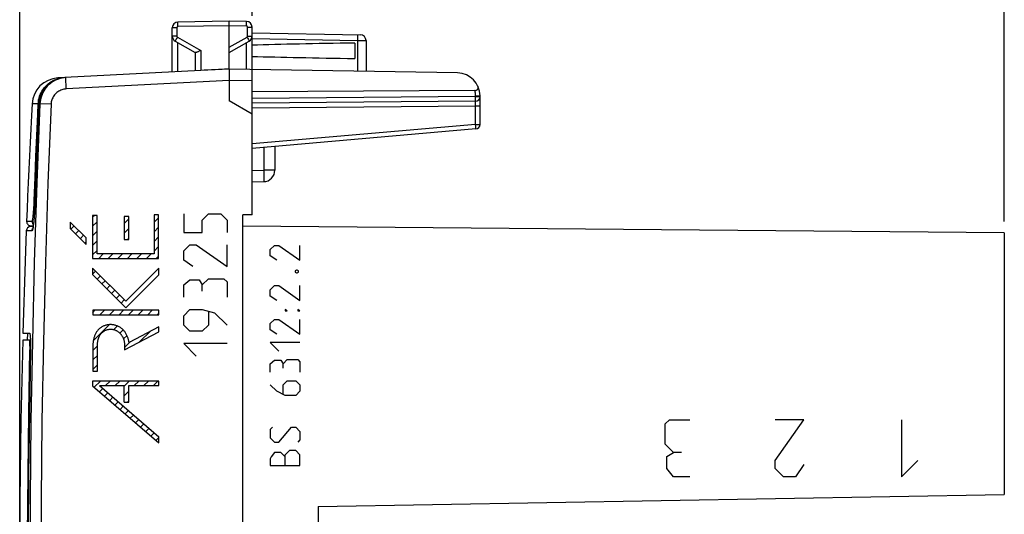
# Model space of a CAD drawing. Units: millimetres. Extents: x -66.5 to 25.6, y -24.5 to 49.2.
# Drawn here: x -66.5 to -23.3, y 2.9 to 24.6 of the extents above; entities that cross this region are included whole.
import ezdxf

# ---------------------------------------------------------------- set-up
doc = ezdxf.new("R2010")
doc.units = ezdxf.units.MM
doc.header["$LTSCALE"] = 16.335
doc.layers.get('0').update_dxf_attribs({"linetype": 'CONTINUOUS'})
for name, color, linetype in [('ASSI', 7, 'CONTINUOUS'), ('CURVE', 7, 'CONTINUOUS'), ('DRAFT', 7, 'CONTINUOUS'), ('RACCORDO', 7, 'CONTINUOUS'), ('SCRITTE', 7, 'CONTINUOUS'), ('SUPERFICI', 7, 'CONTINUOUS')]:
    doc.layers.add(name, color=color, linetype=linetype)
doc.styles.get("Standard").update_dxf_attribs({"font": 'txt', "width": 0.8})
doc.dimstyles.new('DIMSTYLE_1', dxfattribs={"dimtxt": 3, "dimasz": 3, "dimexe": 1.5, "dimexo": 0.5, "dimgap": 0.75, "dimtad": 1, "dimtxsty": 'STANDARD', "dimblk": '_FILLED', "dimblk1": '_FILLED', "dimblk2": '_FILLED', "dimcen": 0.09, "dimadec": 0, "dimazin": 0, "dimtfac": 1, "dimtofl": 0, "dimtmove": 0, "dimatfit": 3, "dimldrblk": '_FILLED', "dimfxl": 1, "dimtolj": 1, "dimarcsym": 0})

# ---------------------------------------------------------------- blocks, each defined once
blk = doc.blocks.new('_FILLED')
at = {"color": 0, "linetype": 'BYBLOCK'}
blk.add_solid([(0, 0), (-1, 0.317), (-1, -0.317)], dxfattribs=at)
blk = doc.blocks.new('*D2')
at = {"color": 7, "linetype": 'CONTINUOUS'}
for p, q in [((-66.532, 2.271), (-66.532, 46.893)), ((-23.338, 15.709), (-23.338, 46.893)), ((-66.532, 45.393), (-44.935, 45.393)), ((-23.338, 45.393), (-44.935, 45.393))]:
    blk.add_line(p, q, dxfattribs=at)
at = {"color": 7, "linetype": 'CONTINUOUS', "xscale": 3, "yscale": 3, "zscale": 3, "rotation": 180}
blk.add_blockref('_FILLED', (-66.532, 45.393), dxfattribs=at)
at = {"color": 7, "linetype": 'CONTINUOUS', "xscale": 3, "yscale": 3, "zscale": 3}
blk.add_blockref('_FILLED', (-23.338, 45.393), dxfattribs=at)
at = {"color": 7, "linetype": 'CONTINUOUS', "insert": (-44.935, 49.143), "char_height": 3, "width": 15.42857, "attachment_point": 2, "line_spacing_factor": 0.9}
blk.add_mtext('43,19', dxfattribs=at)
blk = doc.blocks.new('*D3')
at = {"color": 7, "linetype": 'CONTINUOUS'}
for p, q in [((-56.338, 24.737), (-56.338, 36.893)), ((-23.338, 15.709), (-23.338, 36.893)), ((-56.338, 35.393), (-39.838, 35.393)), ((-23.338, 35.393), (-39.838, 35.393))]:
    blk.add_line(p, q, dxfattribs=at)
at = {"color": 7, "linetype": 'CONTINUOUS', "xscale": 3, "yscale": 3, "zscale": 3, "rotation": 180}
blk.add_blockref('_FILLED', (-56.338, 35.393), dxfattribs=at)
at = {"color": 7, "linetype": 'CONTINUOUS', "xscale": 3, "yscale": 3, "zscale": 3}
blk.add_blockref('_FILLED', (-23.338, 35.393), dxfattribs=at)
at = {"color": 7, "linetype": 'CONTINUOUS', "insert": (-39.838, 39.143), "char_height": 3, "width": 6.42857, "attachment_point": 2, "line_spacing_factor": 0.9}
blk.add_mtext('33', dxfattribs=at)

msp = doc.modelspace()

# ---------------------------------------------------------------- linework, layer by layer
at = {"color": 7, "linetype": 'CONTINUOUS'}
for p, q in [((-56.338, 16), (-56.338, 20.423)), ((-56.738, -19.5), (-56.738, 16)), ((-56.338, 16), (-56.738, 16))]:
    msp.add_line(p, q, dxfattribs=at)
msp.add_lwpolyline([(-65.993, 20.87), (-66.019, 20.359), (-66.049, 19.769), (-66.078, 19.178), (-66.106, 18.588), (-66.133, 17.997), (-66.159, 17.406), (-66.184, 16.815), (-66.209, 16.225), (-66.229, 15.717)], dxfattribs=at)
at = {"layer": 'ASSI', "color": 7, "linetype": 'CONTINUOUS'}
for p, q in [((-59.838, 22.269), (-59.838, 24.211)), ((-57.338, 24.5), (-59.592, 24.461)), ((-57.338, 22.4), (-57.338, 24.5)), ((-56.583, 24.487), (-57.338, 24.5)), ((-56.338, 16), (-56.338, 24.237)), ((-56.338, 23.983), (-51.583, 23.9)), ((-59.713, 23.628), (-58.833, 23.12)), ((-57.338, 23.123), (-56.463, 23.628)), ((-51.838, 23.539), (-51.838, 22.861)), ((-51.338, 23.65), (-51.338, 22.295)), ((-58.838, 23.123), (-58.838, 22.321)), ((-58.592, 22.334), (-64.552, 22.022)), ((-57.338, 22.4), (-57.547, 22.389)), ((-57.339, 22.304), (-57.338, 22.003)), ((-47.32, 22.225), (-57.338, 22.4)), ((-64.505, 22.024), (-64.589, 22.017)), ((-57.338, 22.003), (-57.338, 21)), ((-46.568, 21.455), (-56.338, 21.405)), ((-46.338, 19.971), (-46.338, 21.225)), ((-65.682, 20.96), (-65.689, 20.876)), ((-65.688, 20.89), (-65.689, 20.876)), ((-65.68, 20.982), (-65.688, 20.89)), ((-56.338, 20.423), (-57.338, 21)), ((-46.536, 20.986), (-56.338, 20.9)), ((-65.747, 19.513), (-65.786, 18.551)), ((-46.52, 19.771), (-56.338, 18.912)), ((-55.338, 19), (-55.338, 17.955)), ((-65.786, 18.551), (-65.823, 17.588)), ((-65.823, 17.588), (-65.859, 16.608)), ((-56.338, 17.447), (-55.829, 17.456)), ((-65.864, 16.477), (-65.87, 16.351)), ((-65.859, 16.608), (-65.864, 16.477)), ((-65.889, 16.044), (-65.894, 15.975)), ((-65.884, 16.116), (-65.889, 16.044)), ((-65.879, 16.192), (-65.884, 16.116)), ((-65.875, 16.27), (-65.879, 16.192)), ((-65.87, 16.351), (-65.875, 16.27)), ((-56.738, -19.5), (-56.738, 16)), ((-56.338, 16), (-56.738, 16)), ((-65.92, 15.683), (-65.926, 15.636)), ((-65.915, 15.734), (-65.92, 15.683)), ((-65.91, 15.789), (-65.915, 15.734)), ((-65.905, 15.848), (-65.91, 15.789)), ((-65.899, 15.91), (-65.905, 15.848)), ((-65.894, 15.975), (-65.899, 15.91)), ((-65.945, 15.489), (-66.047, 15.489)), ((-23.338, 15.209), (-56.738, 15.5)), ((-23.338, 15.209), (-23.338, 3.725)), ((-66.392, 10.802), (-66.099, 10.801)), ((-66.192, 10.8), (-66.2, 10.5)), ((-66.106, 10.498), (-66.4, 10.498)), ((-66.063, 10.5), (-66.109, 10.5)), ((-66.061, 10.459), (-66.06, 10.4)), ((-53.438, 3.2), (-23.338, 3.725)), ((-53.438, 3.2), (-53.438, -4.2))]:
    msp.add_line(p, q, dxfattribs=at)
at = {"layer": 'ASSI', "color": 253, "linetype": 'CONTINUOUS'}
for p, q in [((-59.641, 24.211), (-59.838, 24.211)), ((-59.641, 24.211), (-59.641, 23.844)), ((-59.593, 24.312), (-59.593, 24.361)), ((-59.592, 24.261), (-59.593, 24.312)), ((-57.338, 24.3), (-59.592, 24.261)), ((-56.583, 24.287), (-57.338, 24.3)), ((-56.583, 24.339), (-56.582, 24.387)), ((-56.583, 24.287), (-56.583, 24.339)), ((-56.582, 24.387), (-56.582, 24.428)), ((-56.534, 23.844), (-56.534, 24.237)), ((-56.534, 24.237), (-56.338, 24.237)), ((-59.641, 23.844), (-59.838, 23.844)), ((-59.616, 23.801), (-59.654, 23.735)), ((-59.616, 23.801), (-58.592, 23.21)), ((-57.338, 23.352), (-56.559, 23.801)), ((-56.559, 23.801), (-56.546, 23.779)), ((-56.546, 23.779), (-56.521, 23.735)), ((-56.534, 23.844), (-56.338, 23.844)), ((-51.715, 23.777), (-51.716, 23.717)), ((-51.715, 23.829), (-51.715, 23.777)), ((-59.676, 23.696), (-59.694, 23.664)), ((-59.654, 23.735), (-59.676, 23.696)), ((-59.592, 22.282), (-59.592, 23.558)), ((-56.583, 22.387), (-56.583, 23.558)), ((-56.521, 23.735), (-56.499, 23.696)), ((-56.338, 23.733), (-51.717, 23.652)), ((-51.716, 23.717), (-51.717, 23.652)), ((-51.717, 23.652), (-51.717, 22.302)), ((-51.717, 23.652), (-51.338, 23.65)), ((-58.592, 23.21), (-58.592, 22.334)), ((-64.506, 22.022), (-64.505, 22.024)), ((-64.497, 21.629), (-64.501, 21.728)), ((-64.492, 21.525), (-64.497, 21.629)), ((-57.338, 21.9), (-64.492, 21.525)), ((-56.338, 21.883), (-57.338, 21.9)), ((-46.534, 21.186), (-56.338, 21.1)), ((-46.534, 21.186), (-46.534, 21.225)), ((-46.534, 21.225), (-46.338, 21.225)), ((-46.534, 21.134), (-46.534, 21.186)), ((-46.534, 21.186), (-46.338, 21.186)), ((-65.643, 20.877), (-65.689, 20.876)), ((-65.689, 20.876), (-65.689, 20.876)), ((-56.338, 20.7), (-46.536, 20.786)), ((-46.536, 20.837), (-46.535, 20.914)), ((-46.536, 20.786), (-46.536, 20.837)), ((-46.536, 19.971), (-46.536, 20.786)), ((-46.536, 20.786), (-46.338, 20.786)), ((-46.535, 20.949), (-46.535, 20.967)), ((-46.535, 20.914), (-46.535, 20.949)), ((-46.534, 21.086), (-46.534, 21.134)), ((-65.707, 20.476), (-65.709, 20.412)), ((-46.536, 19.971), (-56.338, 19.113)), ((-46.528, 19.871), (-46.536, 19.971)), ((-46.536, 19.971), (-46.338, 19.971)), ((-65.747, 19.513), (-65.748, 19.484)), ((-55.829, 18.957), (-55.829, 17.955)), ((-56.338, 17.947), (-55.829, 17.955)), ((-55.829, 17.955), (-55.827, 17.826)), ((-55.338, 17.955), (-55.829, 17.955)), ((-55.827, 17.826), (-55.826, 17.706)), ((-55.826, 17.706), (-55.825, 17.634)), ((-65.866, 16.434), (-65.866, 16.426)), ((-65.862, 16.516), (-65.864, 16.477)), ((-65.855, 16.699), (-65.855, 16.699)), ((-65.892, 15.999), (-65.894, 15.975)), ((-65.994, 15.298), (-66.245, 15.296)), ((-66.061, 10), (-66.083, 10))]:
    msp.add_line(p, q, dxfattribs=at)
for points in [[(-59.592, 24.261), (-59.595, 24.261), (-59.597, 24.26), (-59.6, 24.26), (-59.602, 24.259), (-59.605, 24.259), (-59.608, 24.258), (-59.61, 24.257), (-59.613, 24.256), (-59.616, 24.254), (-59.618, 24.253), (-59.62, 24.251), (-59.623, 24.249), (-59.625, 24.248), (-59.627, 24.245), (-59.629, 24.243), (-59.631, 24.241), (-59.633, 24.239), (-59.634, 24.236), (-59.636, 24.234), (-59.637, 24.231), (-59.638, 24.228), (-59.639, 24.225), (-59.64, 24.222), (-59.64, 24.22), (-59.641, 24.217), (-59.641, 24.214), (-59.641, 24.211)], [(-59.593, 24.361), (-59.594, 24.402), (-59.593, 24.419), (-59.593, 24.434), (-59.593, 24.445), (-59.593, 24.454), (-59.593, 24.459), (-59.592, 24.461)], [(-56.582, 24.428), (-56.582, 24.445), (-56.582, 24.46), (-56.582, 24.472), (-56.583, 24.48), (-56.583, 24.485), (-56.583, 24.487)], [(-56.534, 24.237), (-56.534, 24.239), (-56.534, 24.242), (-56.535, 24.245), (-56.535, 24.247), (-56.536, 24.25), (-56.537, 24.253), (-56.538, 24.255), (-56.539, 24.258), (-56.54, 24.26), (-56.542, 24.263), (-56.543, 24.265), (-56.545, 24.268), (-56.547, 24.27), (-56.549, 24.272), (-56.551, 24.274), (-56.553, 24.276), (-56.556, 24.278), (-56.558, 24.279), (-56.561, 24.281), (-56.563, 24.282), (-56.566, 24.283), (-56.569, 24.284), (-56.572, 24.285), (-56.575, 24.286), (-56.577, 24.286), (-56.58, 24.287), (-56.583, 24.287)], [(-59.641, 23.844), (-59.641, 23.838), (-59.64, 23.833), (-59.638, 23.827), (-59.636, 23.822), (-59.633, 23.817), (-59.63, 23.812), (-59.626, 23.808), (-59.621, 23.804), (-59.616, 23.801)], [(-56.559, 23.801), (-56.554, 23.804), (-56.55, 23.808), (-56.546, 23.812), (-56.542, 23.817), (-56.54, 23.822), (-56.537, 23.827), (-56.536, 23.833), (-56.535, 23.838), (-56.534, 23.844)], [(-51.717, 23.902), (-51.716, 23.9), (-51.716, 23.893), (-51.715, 23.883), (-51.715, 23.868), (-51.715, 23.85), (-51.715, 23.829)], [(-59.694, 23.664), (-59.701, 23.652), (-59.706, 23.641), (-59.71, 23.634), (-59.712, 23.629), (-59.713, 23.628)], [(-56.499, 23.696), (-56.482, 23.664), (-56.475, 23.652), (-56.469, 23.641), (-56.465, 23.634), (-56.463, 23.629), (-56.463, 23.628)], [(-64.501, 21.728), (-64.505, 21.818), (-64.506, 21.859), (-64.507, 21.896), (-64.507, 21.929), (-64.508, 21.957), (-64.508, 21.981), (-64.508, 22), (-64.507, 22.013), (-64.506, 22.022)], [(-64.492, 21.525), (-64.541, 21.521), (-64.59, 21.513), (-64.637, 21.502), (-64.685, 21.488), (-64.731, 21.47), (-64.776, 21.449), (-64.819, 21.425), (-64.86, 21.398), (-64.9, 21.368), (-64.937, 21.336), (-64.972, 21.301), (-65.004, 21.263), (-65.033, 21.224), (-65.06, 21.182), (-65.084, 21.139), (-65.104, 21.094), (-65.121, 21.048), (-65.136, 21.001), (-65.146, 20.953), (-65.153, 20.905), (-65.157, 20.856)], [(-46.534, 21.225), (-46.535, 21.265), (-46.538, 21.304), (-46.543, 21.342), (-46.549, 21.38), (-46.558, 21.418), (-46.568, 21.455)], [(-65.643, 20.877), (-65.78, 17.4), (-65.892, 13.922), (-65.979, 10.442), (-66.042, 6.962), (-66.079, 3.481), (-66.092, 0), (-66.079, -3.481), (-66.042, -6.962), (-65.979, -10.442), (-65.892, -13.922), (-65.78, -17.4), (-65.643, -20.877)], [(-65.157, 20.856), (-65.626, 20.876), (-65.637, 20.877), (-65.643, 20.877)], [(-65.157, 20.856), (-65.294, 17.382), (-65.407, 13.907), (-65.494, 10.432), (-65.557, 6.955), (-65.594, 3.477), (-65.607, 0), (-65.594, -3.477), (-65.557, -6.955), (-65.494, -10.432), (-65.407, -13.907), (-65.294, -17.382), (-65.157, -20.856)], [(-46.536, 20.986), (-46.536, 20.987), (-46.535, 20.992), (-46.535, 21.001), (-46.534, 21.012), (-46.534, 21.027), (-46.534, 21.044), (-46.534, 21.086)], [(-46.535, 20.967), (-46.535, 20.973), (-46.536, 20.979), (-46.536, 20.982), (-46.536, 20.985), (-46.536, 20.986)], [(-46.52, 19.771), (-46.52, 19.773), (-46.52, 19.778), (-46.521, 19.787), (-46.522, 19.798), (-46.523, 19.813), (-46.528, 19.871)], [(-55.825, 17.634), (-55.825, 17.573), (-55.826, 17.546), (-55.826, 17.523), (-55.826, 17.502), (-55.827, 17.486), (-55.827, 17.473), (-55.828, 17.463), (-55.828, 17.457), (-55.829, 17.456)], [(-65.902, 15.878), (-65.904, 15.847), (-65.91, 15.776), (-65.917, 15.709), (-65.923, 15.646), (-65.93, 15.588), (-65.937, 15.534), (-65.943, 15.486), (-65.95, 15.443)], [(-65.897, 15.942), (-65.898, 15.921), (-65.899, 15.91)], [(-65.95, 15.443), (-65.957, 15.405), (-65.963, 15.372), (-65.97, 15.346), (-65.976, 15.325), (-65.982, 15.31), (-65.988, 15.301), (-65.994, 15.298)], [(-65.994, 15.298), (-65.991, 15.323), (-65.986, 15.348), (-65.977, 15.372), (-65.965, 15.394), (-65.961, 15.4)]]:
    msp.add_lwpolyline(points, dxfattribs=at)
at = {"layer": 'ASSI', "color": 7, "linetype": 'CONTINUOUS'}
for points in [[(-58.661, 23.178), (-58.683, 23.169), (-58.704, 23.159), (-58.724, 23.151), (-58.743, 23.143), (-58.761, 23.136), (-58.776, 23.13), (-58.79, 23.125), (-58.803, 23.122), (-58.813, 23.119), (-58.822, 23.118), (-58.828, 23.118), (-58.833, 23.12)], [(-58.592, 23.21), (-58.615, 23.199), (-58.661, 23.178)], [(-57.338, 22.4), (-57.338, 22.397), (-57.339, 22.389), (-57.339, 22.376), (-57.339, 22.357), (-57.339, 22.304)], [(-64.752, 21.994), (-64.83, 21.974), (-64.917, 21.945), (-65.002, 21.909), (-65.083, 21.866), (-65.162, 21.818), (-65.236, 21.763), (-65.306, 21.703), (-65.371, 21.638), (-65.431, 21.568), (-65.486, 21.493), (-65.534, 21.415), (-65.576, 21.333), (-65.612, 21.248), (-65.642, 21.161), (-65.664, 21.072), (-65.68, 20.982)], [(-64.589, 22.017), (-64.672, 22.004), (-64.755, 21.985), (-64.836, 21.96), (-64.914, 21.929), (-64.991, 21.894), (-65.064, 21.852), (-65.135, 21.806), (-65.202, 21.755), (-65.266, 21.7), (-65.325, 21.64), (-65.38, 21.576), (-65.431, 21.508), (-65.476, 21.437), (-65.517, 21.363), (-65.552, 21.286), (-65.581, 21.208), (-65.605, 21.127), (-65.624, 21.045), (-65.636, 20.961), (-65.643, 20.877)], [(-64.752, 21.994), (-64.801, 21.982), (-64.882, 21.957), (-64.96, 21.927), (-65.037, 21.891), (-65.11, 21.85), (-65.181, 21.804), (-65.248, 21.753), (-65.312, 21.698)], [(-64.552, 22.022), (-64.636, 22.015), (-64.719, 22.001), (-64.752, 21.994)], [(-46.568, 21.455), (-46.551, 21.456), (-46.535, 21.458), (-46.519, 21.461), (-46.504, 21.466), (-46.489, 21.473), (-46.475, 21.48), (-46.463, 21.489), (-46.451, 21.5), (-46.441, 21.512), (-46.433, 21.524), (-46.426, 21.538), (-46.422, 21.552), (-46.419, 21.567), (-46.417, 21.584), (-46.418, 21.601), (-46.421, 21.618), (-46.426, 21.635), (-46.434, 21.653)], [(-65.426, 21.574), (-65.476, 21.507), (-65.522, 21.436), (-65.562, 21.362), (-65.597, 21.285), (-65.627, 21.206), (-65.651, 21.126), (-65.669, 21.044), (-65.682, 20.96)], [(-65.689, 20.876), (-65.707, 20.476), (-65.747, 19.513)], [(-65.926, 15.636), (-65.931, 15.593), (-65.933, 15.572), (-65.936, 15.553), (-65.938, 15.535), (-65.941, 15.517), (-65.943, 15.501), (-65.945, 15.485), (-65.948, 15.471), (-65.95, 15.457), (-65.952, 15.445), (-65.954, 15.434), (-65.956, 15.423), (-65.958, 15.414), (-65.96, 15.406), (-65.962, 15.399), (-65.963, 15.393), (-65.964, 15.388), (-65.965, 15.385), (-65.966, 15.384)], [(-66.245, 15.296), (-66.294, 13.97), (-66.392, 10.802)], [(-66.099, 10.801), (-66.095, 10.798), (-66.09, 10.789), (-66.086, 10.774), (-66.082, 10.753), (-66.078, 10.726), (-66.074, 10.694), (-66.071, 10.657), (-66.068, 10.614), (-66.065, 10.566), (-66.063, 10.515), (-66.061, 10.459)], [(-66.4, 10.498), (-66.477, 6.984), (-66.523, 3.491), (-66.534, 1.771)], [(-66.082, 10.053), (-66.081, 10.104), (-66.081, 10.154), (-66.081, 10.202), (-66.082, 10.249), (-66.083, 10.292), (-66.085, 10.333), (-66.086, 10.37), (-66.088, 10.403), (-66.091, 10.431), (-66.094, 10.455), (-66.096, 10.474), (-66.1, 10.487), (-66.103, 10.495), (-66.106, 10.498)], [(-66.06, 10.4), (-66.059, 10.338), (-66.058, 10.273), (-66.058, 10.207), (-66.059, 10.139), (-66.059, 10.07)], [(-66.048, -11.512), (-66.107, -8.823), (-66.15, -6.134), (-66.178, -3.445), (-66.19, -0.756), (-66.187, 1.933), (-66.168, 4.622), (-66.133, 7.311), (-66.082, 10.053)], [(-66.059, 10.07), (-66.11, 7.311), (-66.145, 4.622), (-66.163, 1.933), (-66.167, -0.756), (-66.155, -3.445), (-66.127, -6.134), (-66.084, -8.823), (-66.026, -11.512)]]:
    msp.add_lwpolyline(points, dxfattribs=at)
for centre, radius, start, end in [((-59.588, 24.211), 0.25, 91, 180), ((-56.588, 24.237), 0.25, 0, 89), ((-59.588, 23.844), 0.25, 179.9954, 239.9806), ((-56.588, 23.844), 0.25, 299.9955, 359.9801), ((-51.588, 23.65), 0.25, 0.0001, 89), ((-47.338, 21.225), 1, 0, 89), ((-46.538, 21.186), 0.2, 270.5, 360), ((-46.538, 19.971), 0.2, 275, 360), ((-55.838, 17.955), 0.5, 271, 360), ((-66.045, 15.289), 0.2, 90.5, 177.8084)]:
    msp.add_arc(centre, radius, start, end, dxfattribs=at)
for centre, major_axis, ratio, start_param, end_param in [((-34.19, 23.2), (26.33, 0), 0.017368, 2.305328, 2.570193), ((-34.19, 23.2), (26.33, 0), 0.017368, -2.570193, -2.305328), ((-57.318, 21.9), (57.288, 3.002), 0.008716, 1.570682, 1.59258)]:
    msp.add_ellipse(centre, major_axis=major_axis, ratio=ratio, start_param=start_param, end_param=end_param, dxfattribs=at)
at = {"layer": 'CURVE', "color": 253, "linetype": 'CONTINUOUS'}
for p, q in [((-55.538, 14.471), (-55.352, 14.657)), ((-55.538, 14.193), (-55.538, 14.471)), ((-55.352, 14.657), (-55.166, 14.657)), ((-55.166, 14.657), (-54.238, 14.007)), ((-54.238, 14.007), (-54.238, 14.657)), ((-55.259, 14.007), (-55.538, 14.193)), ((-54.392, 13.574), (-54.454, 13.543)), ((-54.454, 13.543), (-54.454, 13.481)), ((-54.454, 13.481), (-54.392, 13.45)), ((-54.362, 13.574), (-54.392, 13.574)), ((-54.392, 13.45), (-54.362, 13.45)), ((-54.3, 13.543), (-54.362, 13.574)), ((-54.362, 13.45), (-54.3, 13.481)), ((-54.3, 13.481), (-54.3, 13.543)), ((-55.538, 12.707), (-55.352, 12.893)), ((-55.538, 12.429), (-55.538, 12.707)), ((-55.352, 12.893), (-55.166, 12.893)), ((-55.166, 12.893), (-54.238, 12.243)), ((-54.238, 12.243), (-54.238, 12.893)), ((-55.259, 12.243), (-55.538, 12.429)), ((-54.888, 11.84), (-54.888, 11.779)), ((-54.795, 11.779), (-54.888, 11.84)), ((-54.888, 11.779), (-54.795, 11.779)), ((-54.331, 11.84), (-54.331, 11.779)), ((-54.238, 11.779), (-54.331, 11.84)), ((-54.331, 11.779), (-54.238, 11.779)), ((-55.538, 11.221), (-55.352, 11.407)), ((-55.352, 11.407), (-55.166, 11.407)), ((-55.166, 11.407), (-54.238, 10.757)), ((-54.238, 10.757), (-54.238, 11.407)), ((-55.538, 10.943), (-55.538, 11.221)), ((-55.259, 10.757), (-55.538, 10.943)), ((-55.538, 10.386), (-55.166, 10.014)), ((-54.238, 10.386), (-55.538, 10.386)), ((-55.538, 9.457), (-55.352, 9.612)), ((-55.352, 9.612), (-55.073, 9.612)), ((-55.073, 9.612), (-54.981, 9.457)), ((-54.981, 9.457), (-54.795, 9.643)), ((-54.795, 9.643), (-54.331, 9.643)), ((-54.331, 9.643), (-54.238, 9.55)), ((-54.238, 9.55), (-54.238, 9.086)), ((-55.538, 9.086), (-55.538, 9.457)), ((-54.981, 9.271), (-54.981, 9.457)), ((-54.981, 8.529), (-54.795, 8.714)), ((-54.795, 8.714), (-54.423, 8.714)), ((-54.423, 8.714), (-54.238, 8.529)), ((-55.259, 8.25), (-55.538, 8.529)), ((-54.888, 8.064), (-55.259, 8.25)), ((-54.981, 8.126), (-54.981, 8.529)), ((-54.238, 8.25), (-54.423, 8.064)), ((-54.238, 8.529), (-54.238, 8.25)), ((-54.423, 8.064), (-54.888, 8.064)), ((-38.209, 6.821), (-38.031, 7)), ((-38.031, 7), (-37.138, 7)), ((-33.388, 5.214), (-32.138, 7)), ((-32.138, 7), (-33.388, 7)), ((-27.852, 7), (-27.852, 4.5)), ((-55.445, 6.671), (-55.538, 6.579)), ((-55.538, 6.579), (-55.538, 6.207)), ((-55.166, 6.021), (-54.609, 6.671)), ((-54.609, 6.671), (-54.423, 6.671)), ((-54.423, 6.671), (-54.238, 6.486)), ((-54.238, 6.486), (-54.238, 6.114)), ((-38.209, 5.929), (-38.209, 6.821)), ((-55.538, 6.207), (-55.352, 6.021)), ((-54.238, 6.114), (-54.331, 6.021)), ((-55.352, 6.021), (-55.166, 6.021)), ((-54.702, 5.65), (-54.888, 5.464)), ((-54.423, 5.65), (-54.702, 5.65)), ((-54.238, 5.464), (-54.423, 5.65)), ((-37.852, 5.571), (-38.209, 5.929)), ((-55.507, 5.371), (-55.538, 5.279)), ((-55.538, 5.279), (-55.538, 5)), ((-55.352, 5.557), (-55.507, 5.371)), ((-55.073, 5.557), (-55.352, 5.557)), ((-54.888, 5.371), (-55.073, 5.557)), ((-54.888, 5), (-54.888, 5.464)), ((-54.238, 5), (-54.238, 5.464)), ((-38.15, 5.393), (-37.852, 5.571)), ((-38.15, 4.857), (-38.15, 5.393)), ((-37.495, 5.571), (-37.852, 5.571)), ((-33.388, 4.857), (-33.388, 5.214)), ((-27.852, 4.5), (-27.138, 5.214)), ((-55.538, 5), (-54.238, 5)), ((-37.852, 4.5), (-38.15, 4.857)), ((-33.031, 4.5), (-33.388, 4.857)), ((-32.138, 5.036), (-32.495, 4.5)), ((-37.138, 4.5), (-37.852, 4.5)), ((-32.495, 4.5), (-33.031, 4.5))]:
    msp.add_line(p, q, dxfattribs=at)
at = {"layer": 'DRAFT', "color": 7, "linetype": 'CONTINUOUS'}
for p, q in [((-23.338, 15.209), (-56.738, 15.5)), ((-23.338, 15.209), (-23.338, 3.725)), ((-66.392, 10.802), (-66.099, 10.801)), ((-66.106, 10.498), (-66.4, 10.498)), ((-66.061, 10.459), (-66.06, 10.4)), ((-53.438, 3.2), (-23.338, 3.725)), ((-53.438, 3.2), (-53.438, -4.2))]:
    msp.add_line(p, q, dxfattribs=at)
at = {"layer": 'DRAFT', "color": 253, "linetype": 'CONTINUOUS'}
msp.add_line((-66.061, 10), (-66.083, 10), dxfattribs=at)
at = {"layer": 'DRAFT', "color": 7, "linetype": 'CONTINUOUS'}
for points in [[(-66.099, 10.801), (-66.095, 10.798), (-66.09, 10.789), (-66.086, 10.774), (-66.082, 10.753), (-66.078, 10.726), (-66.074, 10.694), (-66.071, 10.657), (-66.068, 10.614), (-66.065, 10.566), (-66.063, 10.515), (-66.061, 10.459)], [(-66.082, 10.053), (-66.081, 10.104), (-66.081, 10.154), (-66.081, 10.202), (-66.082, 10.249), (-66.083, 10.292), (-66.085, 10.333), (-66.086, 10.37), (-66.088, 10.403), (-66.091, 10.431), (-66.094, 10.455), (-66.096, 10.474), (-66.1, 10.487), (-66.103, 10.495), (-66.106, 10.498)], [(-66.06, 10.4), (-66.059, 10.338), (-66.058, 10.273), (-66.058, 10.207), (-66.059, 10.139), (-66.059, 10.07)], [(-66.048, -11.512), (-66.107, -8.823), (-66.15, -6.134), (-66.178, -3.445), (-66.19, -0.756), (-66.187, 1.933), (-66.168, 4.622), (-66.133, 7.311), (-66.082, 10.053)], [(-66.059, 10.07), (-66.11, 7.311), (-66.145, 4.622), (-66.163, 1.933), (-66.167, -0.756), (-66.155, -3.445), (-66.127, -6.134), (-66.084, -8.823), (-66.026, -11.512)]]:
    msp.add_lwpolyline(points, dxfattribs=at)
at = {"layer": 'RACCORDO', "color": 7, "linetype": 'CONTINUOUS'}
for p, q in [((-64.505, 22.024), (-64.857, 22.006)), ((-64.669, 22.013), (-64.585, 22.02)), ((-46.568, 21.455), (-56.338, 21.405)), ((-46.338, 19.971), (-46.338, 21.225)), ((-65.723, 20.876), (-65.716, 20.96)), ((-65.682, 20.96), (-65.689, 20.876)), ((-65.688, 20.89), (-65.689, 20.876)), ((-65.68, 20.982), (-65.688, 20.89)), ((-46.536, 20.986), (-56.338, 20.9)), ((-65.747, 19.513), (-65.786, 18.551)), ((-46.52, 19.771), (-56.338, 18.912)), ((-55.338, 19), (-55.338, 17.955)), ((-65.786, 18.551), (-65.823, 17.588)), ((-65.823, 17.588), (-65.859, 16.608)), ((-56.338, 17.447), (-55.829, 17.456)), ((-65.864, 16.477), (-65.87, 16.351)), ((-65.859, 16.608), (-65.864, 16.477)), ((-65.889, 16.044), (-65.894, 15.975)), ((-65.884, 16.116), (-65.889, 16.044)), ((-65.879, 16.192), (-65.884, 16.116)), ((-65.875, 16.27), (-65.879, 16.192)), ((-65.87, 16.351), (-65.875, 16.27)), ((-65.92, 15.683), (-65.926, 15.636)), ((-65.915, 15.734), (-65.92, 15.683)), ((-65.91, 15.789), (-65.915, 15.734)), ((-65.905, 15.848), (-65.91, 15.789)), ((-65.899, 15.91), (-65.905, 15.848)), ((-65.894, 15.975), (-65.899, 15.91)), ((-65.945, 15.489), (-66.047, 15.489)), ((-66.031, 15.509), (-65.942, 15.508))]:
    msp.add_line(p, q, dxfattribs=at)
at = {"layer": 'RACCORDO', "color": 253, "linetype": 'CONTINUOUS'}
for p, q in [((-64.585, 22.02), (-64.585, 22.019)), ((-46.534, 21.186), (-56.338, 21.1)), ((-46.534, 21.186), (-46.534, 21.225)), ((-46.534, 21.225), (-46.338, 21.225)), ((-46.534, 21.134), (-46.534, 21.186)), ((-46.534, 21.186), (-46.338, 21.186)), ((-65.723, 20.876), (-65.993, 20.87)), ((-65.723, 20.876), (-65.689, 20.874)), ((-65.643, 20.877), (-65.689, 20.876)), ((-65.689, 20.876), (-65.689, 20.876)), ((-56.338, 20.7), (-46.536, 20.786)), ((-46.536, 20.837), (-46.535, 20.914)), ((-46.536, 20.786), (-46.536, 20.837)), ((-46.536, 19.971), (-46.536, 20.786)), ((-46.536, 20.786), (-46.338, 20.786)), ((-46.535, 20.949), (-46.535, 20.967)), ((-46.535, 20.914), (-46.535, 20.949)), ((-46.534, 21.086), (-46.534, 21.134)), ((-65.707, 20.476), (-65.709, 20.412)), ((-46.536, 19.971), (-56.338, 19.113)), ((-46.528, 19.871), (-46.536, 19.971)), ((-46.536, 19.971), (-46.338, 19.971)), ((-65.822, 18.56), (-65.783, 19.486)), ((-65.747, 19.513), (-65.748, 19.484)), ((-55.829, 18.957), (-55.829, 17.955)), ((-65.858, 17.634), (-65.822, 18.56)), ((-56.338, 17.947), (-55.829, 17.955)), ((-55.829, 17.955), (-55.827, 17.826)), ((-55.338, 17.955), (-55.829, 17.955)), ((-55.827, 17.826), (-55.826, 17.706)), ((-65.895, 16.632), (-65.858, 17.634)), ((-55.826, 17.706), (-55.825, 17.634)), ((-65.892, 16.707), (-65.855, 16.706)), ((-65.866, 16.434), (-65.866, 16.426)), ((-65.862, 16.516), (-65.864, 16.477)), ((-65.855, 16.699), (-65.855, 16.699)), ((-65.892, 15.999), (-65.894, 15.975)), ((-66.229, 15.717), (-65.989, 15.714)), ((-65.994, 15.298), (-66.245, 15.296))]:
    msp.add_line(p, q, dxfattribs=at)
at = {"layer": 'RACCORDO', "color": 7, "linetype": 'CONTINUOUS'}
for points in [[(-65.716, 20.96), (-65.703, 21.043), (-65.685, 21.125), (-65.661, 21.205), (-65.631, 21.284), (-65.596, 21.361), (-65.556, 21.434), (-65.51, 21.505), (-65.46, 21.573), (-65.405, 21.636), (-65.345, 21.696), (-65.282, 21.752), (-65.215, 21.803), (-65.144, 21.849), (-65.07, 21.89), (-64.994, 21.925), (-64.915, 21.956), (-64.835, 21.981)], [(-64.752, 21.994), (-64.83, 21.974), (-64.917, 21.945), (-65.002, 21.909), (-65.083, 21.866), (-65.162, 21.818), (-65.236, 21.763), (-65.306, 21.703), (-65.371, 21.638), (-65.431, 21.568), (-65.486, 21.493), (-65.534, 21.415), (-65.576, 21.333), (-65.612, 21.248), (-65.642, 21.161), (-65.664, 21.072), (-65.68, 20.982)], [(-64.752, 21.994), (-64.801, 21.982), (-64.882, 21.957), (-64.96, 21.927), (-65.037, 21.891), (-65.11, 21.85), (-65.181, 21.804), (-65.248, 21.753), (-65.312, 21.698)], [(-64.835, 21.981), (-64.752, 22), (-64.669, 22.013)], [(-64.552, 22.022), (-64.636, 22.015), (-64.719, 22.001), (-64.752, 21.994)], [(-46.568, 21.455), (-46.551, 21.456), (-46.535, 21.458), (-46.519, 21.461), (-46.504, 21.466), (-46.489, 21.473), (-46.475, 21.48), (-46.463, 21.489), (-46.451, 21.5), (-46.441, 21.512), (-46.433, 21.524), (-46.426, 21.538), (-46.422, 21.552), (-46.419, 21.567), (-46.417, 21.584), (-46.418, 21.601), (-46.421, 21.618), (-46.426, 21.635), (-46.434, 21.653)], [(-65.426, 21.574), (-65.476, 21.507), (-65.522, 21.436), (-65.562, 21.362), (-65.597, 21.285), (-65.627, 21.206), (-65.651, 21.126), (-65.669, 21.044), (-65.682, 20.96)], [(-65.689, 20.876), (-65.707, 20.476), (-65.747, 19.513)], [(-65.926, 15.636), (-65.931, 15.593), (-65.933, 15.572), (-65.936, 15.553), (-65.938, 15.535), (-65.941, 15.517), (-65.943, 15.501), (-65.945, 15.485), (-65.948, 15.471), (-65.95, 15.457), (-65.952, 15.445), (-65.954, 15.434), (-65.956, 15.423), (-65.958, 15.414), (-65.96, 15.406), (-65.962, 15.399), (-65.963, 15.393), (-65.964, 15.388), (-65.965, 15.385), (-65.966, 15.384)]]:
    msp.add_lwpolyline(points, dxfattribs=at)
at = {"layer": 'RACCORDO', "color": 253, "linetype": 'CONTINUOUS'}
for points in [[(-46.534, 21.225), (-46.535, 21.265), (-46.538, 21.304), (-46.543, 21.342), (-46.549, 21.38), (-46.558, 21.418), (-46.568, 21.455)], [(-65.783, 19.486), (-65.743, 20.413), (-65.723, 20.876)], [(-46.536, 20.986), (-46.536, 20.987), (-46.535, 20.992), (-46.535, 21.001), (-46.534, 21.012), (-46.534, 21.027), (-46.534, 21.044), (-46.534, 21.086)], [(-46.535, 20.967), (-46.535, 20.973), (-46.536, 20.979), (-46.536, 20.982), (-46.536, 20.985), (-46.536, 20.986)], [(-46.52, 19.771), (-46.52, 19.773), (-46.52, 19.778), (-46.521, 19.787), (-46.522, 19.798), (-46.523, 19.813), (-46.528, 19.871)], [(-55.825, 17.634), (-55.825, 17.573), (-55.826, 17.546), (-55.826, 17.523), (-55.826, 17.502), (-55.827, 17.486), (-55.827, 17.473), (-55.828, 17.463), (-55.828, 17.457), (-55.829, 17.456)], [(-65.989, 15.714), (-65.985, 15.716), (-65.98, 15.725), (-65.975, 15.738), (-65.97, 15.758), (-65.965, 15.782), (-65.96, 15.812), (-65.954, 15.846), (-65.949, 15.886), (-65.944, 15.93), (-65.938, 15.979), (-65.933, 16.031), (-65.928, 16.088), (-65.923, 16.147), (-65.918, 16.211), (-65.914, 16.276), (-65.91, 16.344), (-65.906, 16.414), (-65.902, 16.486), (-65.898, 16.559), (-65.895, 16.632)], [(-65.989, 15.714), (-65.988, 15.687), (-65.984, 15.661), (-65.976, 15.635), (-65.965, 15.611), (-65.951, 15.589), (-65.934, 15.568), (-65.934, 15.568)], [(-65.902, 15.878), (-65.904, 15.847), (-65.91, 15.776), (-65.917, 15.709), (-65.923, 15.646), (-65.93, 15.588), (-65.937, 15.534), (-65.943, 15.486), (-65.95, 15.443)], [(-65.897, 15.942), (-65.898, 15.921), (-65.899, 15.91)], [(-65.95, 15.443), (-65.957, 15.405), (-65.963, 15.372), (-65.97, 15.346), (-65.976, 15.325), (-65.982, 15.31), (-65.988, 15.301), (-65.994, 15.298)], [(-65.994, 15.298), (-65.991, 15.323), (-65.986, 15.348), (-65.977, 15.372), (-65.965, 15.394), (-65.961, 15.4)]]:
    msp.add_lwpolyline(points, dxfattribs=at)
at = {"layer": 'RACCORDO', "color": 7, "linetype": 'CONTINUOUS'}
for centre, radius, start, end in [((-47.338, 21.225), 1, 0, 89), ((-64.795, 20.808), 1.2, 93, 177.0092), ((-46.538, 21.186), 0.2, 270.5, 360), ((-46.538, 19.971), 0.2, 275, 360), ((-55.838, 17.955), 0.5, 271, 360), ((-66.029, 15.709), 0.2, 177.7481, 269.5), ((-66.045, 15.289), 0.2, 90.5, 177.8084)]:
    msp.add_arc(centre, radius, start, end, dxfattribs=at)
at = {"layer": 'SCRITTE', "color": 253, "linetype": 'CONTINUOUS'}
for p, q in [((-60.639, 16), (-60.639, 14.281)), ((-60.438, 16), (-60.639, 16)), ((-60.438, 14.079), (-60.438, 16)), ((-59.338, 16.043), (-59.338, 15.229)), ((-58.523, 15.771), (-58.252, 16.043)), ((-58.252, 16.043), (-57.709, 16.043)), ((-57.709, 16.043), (-57.438, 15.771)), ((-64.315, 15.683), (-64.315, 15.398)), ((-63.615, 14.983), (-64.315, 15.683)), ((-63.333, 15.975), (-63.333, 14.079)), ((-63.132, 15.975), (-63.333, 15.975)), ((-63.132, 14.281), (-63.132, 15.975)), ((-61.952, 15.92), (-61.952, 14.92)), ((-61.751, 15.92), (-61.952, 15.92)), ((-61.751, 14.92), (-61.751, 15.92)), ((-58.523, 15.229), (-58.523, 15.771)), ((-57.438, 15.771), (-57.438, 15.229)), ((-64.315, 15.398), (-63.615, 14.698)), ((-59.338, 15.229), (-58.523, 15.229)), ((-63.615, 14.698), (-63.615, 14.983)), ((-61.952, 14.92), (-61.751, 14.92)), ((-60.639, 14.281), (-63.132, 14.281)), ((-59.338, 14.414), (-59.066, 14.686)), ((-59.338, 14.007), (-59.338, 14.414)), ((-59.066, 14.686), (-58.795, 14.686)), ((-58.795, 14.686), (-57.438, 13.736)), ((-57.438, 13.736), (-57.438, 14.686)), ((-63.333, 14.079), (-60.438, 14.079)), ((-58.931, 13.736), (-59.338, 14.007)), ((-63.337, 13.658), (-63.337, 13.373)), ((-61.882, 12.202), (-63.337, 13.658)), ((-60.43, 13.654), (-61.882, 12.202)), ((-60.43, 13.369), (-60.43, 13.654)), ((-63.337, 13.373), (-61.882, 11.917)), ((-61.882, 11.917), (-60.43, 13.369)), ((-59.338, 12.921), (-59.066, 13.148)), ((-59.066, 13.148), (-58.659, 13.148)), ((-58.659, 13.148), (-58.523, 12.921)), ((-58.523, 12.921), (-58.252, 13.193)), ((-58.252, 13.193), (-57.573, 13.193)), ((-57.573, 13.193), (-57.438, 13.057)), ((-57.438, 13.057), (-57.438, 12.379)), ((-59.338, 12.379), (-59.338, 12.921)), ((-58.523, 12.65), (-58.523, 12.921)), ((-63.331, 11.812), (-63.331, 11.611)), ((-60.43, 11.812), (-63.331, 11.812)), ((-60.43, 11.611), (-60.43, 11.812)), ((-59.338, 11.564), (-59.066, 11.836)), ((-59.066, 11.836), (-58.523, 11.836)), ((-58.523, 11.836), (-57.981, 11.7)), ((-58.252, 11.745), (-58.252, 11.157)), ((-57.981, 11.7), (-57.438, 11.157)), ((-63.331, 11.611), (-60.43, 11.611)), ((-59.338, 11.157), (-59.338, 11.564)), ((-61.929, 10.072), (-60.43, 10.858)), ((-60.43, 11.086), (-61.737, 10.4)), ((-60.43, 10.858), (-60.43, 11.086)), ((-59.066, 10.886), (-59.338, 11.157)), ((-58.523, 10.886), (-59.066, 10.886)), ((-58.252, 11.157), (-58.523, 10.886)), ((-63.321, 10.277), (-63.321, 9.132)), ((-63.12, 9.132), (-63.12, 10.277)), ((-61.929, 10.238), (-61.929, 10.072)), ((-59.338, 10.343), (-58.795, 9.8)), ((-57.438, 10.343), (-59.338, 10.343)), ((-63.321, 9.132), (-63.12, 9.132)), ((-63.337, 8.7), (-63.337, 8.493)), ((-60.43, 8.7), (-63.337, 8.7)), ((-60.43, 8.499), (-60.43, 8.7)), ((-63.337, 8.493), (-60.43, 5.987)), ((-63.034, 8.499), (-60.43, 6.253)), ((-63.034, 8.499), (-61.952, 8.499)), ((-61.952, 7.778), (-61.952, 8.499)), ((-61.75, 7.778), (-61.75, 8.499)), ((-61.75, 8.499), (-60.43, 8.499)), ((-61.952, 7.778), (-61.75, 7.778)), ((-60.43, 5.987), (-60.43, 6.253))]:
    msp.add_line(p, q, dxfattribs=at)
at = {"layer": 'SCRITTE', "color": 7, "linetype": 'CONTINUOUS'}
for p, q in [((-63.333, 15.915), (-63.273, 15.975)), ((-63.333, 15.495), (-63.132, 15.697)), ((-61.952, 15.616), (-61.751, 15.817)), ((-60.639, 15.669), (-60.438, 15.87)), ((-64.293, 15.376), (-64.15, 15.518)), ((-64.083, 15.166), (-63.94, 15.308)), ((-63.333, 15.075), (-63.132, 15.277)), ((-61.952, 15.196), (-61.751, 15.397)), ((-60.639, 15.249), (-60.438, 15.45)), ((-63.873, 14.956), (-63.73, 15.098)), ((-63.663, 14.745), (-63.615, 14.793)), ((-63.333, 14.655), (-63.132, 14.857)), ((-61.808, 14.92), (-61.751, 14.977)), ((-60.639, 14.829), (-60.438, 15.03)), ((-63.333, 14.235), (-63.132, 14.437)), ((-63.069, 14.079), (-62.867, 14.281)), ((-62.649, 14.079), (-62.447, 14.281)), ((-62.229, 14.079), (-62.027, 14.281)), ((-61.809, 14.079), (-61.607, 14.281)), ((-61.389, 14.079), (-61.187, 14.281)), ((-60.969, 14.079), (-60.767, 14.281)), ((-60.639, 14.409), (-60.438, 14.61)), ((-60.548, 14.079), (-60.438, 14.19)), ((-63.337, 13.391), (-63.204, 13.525)), ((-63.136, 13.172), (-62.994, 13.314)), ((-62.926, 12.962), (-62.784, 13.104)), ((-62.716, 12.752), (-62.574, 12.894)), ((-62.506, 12.542), (-62.364, 12.684)), ((-62.296, 12.332), (-62.154, 12.474)), ((-62.086, 12.122), (-61.944, 12.264)), ((-63.331, 11.717), (-63.236, 11.812)), ((-63.017, 11.611), (-62.816, 11.812)), ((-62.597, 11.611), (-62.396, 11.812)), ((-62.177, 11.611), (-61.976, 11.812)), ((-61.757, 11.611), (-61.556, 11.812)), ((-61.337, 11.611), (-61.136, 11.812)), ((-60.917, 11.611), (-60.716, 11.812)), ((-60.497, 11.611), (-60.43, 11.677)), ((-63.303, 10.485), (-62.612, 11.176)), ((-62.409, 10.958), (-62.251, 11.117)), ((-62.142, 10.806), (-61.998, 10.95)), ((-61.271, 10.417), (-60.791, 10.897)), ((-61.98, 10.547), (-61.825, 10.703)), ((-61.929, 10.179), (-61.676, 10.432)), ((-63.321, 10.047), (-63.12, 10.248)), ((-63.321, 9.627), (-63.12, 9.828)), ((-63.321, 9.207), (-63.12, 9.408)), ((-63.26, 8.427), (-62.987, 8.7)), ((-62.769, 8.499), (-62.567, 8.7)), ((-62.349, 8.499), (-62.147, 8.7)), ((-61.952, 8.476), (-61.727, 8.7)), ((-61.509, 8.499), (-61.307, 8.7)), ((-61.089, 8.499), (-60.887, 8.7)), ((-60.669, 8.499), (-60.467, 8.7)), ((-63.035, 8.233), (-62.892, 8.376)), ((-61.952, 8.056), (-61.75, 8.257)), ((-62.809, 8.038), (-62.666, 8.181)), ((-62.584, 7.844), (-62.441, 7.987)), ((-62.358, 7.649), (-62.215, 7.792)), ((-61.81, 7.778), (-61.75, 7.837)), ((-62.133, 7.455), (-61.99, 7.598)), ((-61.907, 7.26), (-61.764, 7.403)), ((-61.682, 7.066), (-61.539, 7.209)), ((-61.456, 6.871), (-61.313, 7.014)), ((-61.231, 6.677), (-61.088, 6.82)), ((-61.005, 6.482), (-60.862, 6.625)), ((-60.78, 6.288), (-60.637, 6.431)), ((-60.554, 6.093), (-60.43, 6.217))]:
    msp.add_line(p, q, dxfattribs=at)
at = {"layer": 'SCRITTE', "color": 253, "linetype": 'CONTINUOUS'}
for points in [[(-61.737, 10.4), (-61.742, 10.431), (-61.747, 10.462), (-61.754, 10.494), (-61.761, 10.525), (-61.77, 10.556), (-61.779, 10.587), (-61.79, 10.617), (-61.801, 10.648), (-61.814, 10.678), (-61.827, 10.707), (-61.841, 10.736), (-61.857, 10.764), (-61.873, 10.792), (-61.89, 10.82), (-61.908, 10.846), (-61.927, 10.872), (-61.947, 10.897), (-61.968, 10.921), (-61.99, 10.944), (-62.013, 10.967), (-62.037, 10.988), (-62.062, 11.008), (-62.087, 11.028), (-62.114, 11.046), (-62.141, 11.063), (-62.169, 11.079), (-62.197, 11.094), (-62.226, 11.108), (-62.256, 11.12), (-62.286, 11.132), (-62.316, 11.142), (-62.347, 11.151), (-62.378, 11.159), (-62.41, 11.165), (-62.441, 11.171), (-62.473, 11.175), (-62.505, 11.177), (-62.537, 11.179), (-62.569, 11.179), (-62.601, 11.177), (-62.632, 11.174), (-62.664, 11.17), (-62.695, 11.165), (-62.726, 11.158), (-62.756, 11.15), (-62.787, 11.141), (-62.816, 11.13), (-62.846, 11.118), (-62.874, 11.105), (-62.903, 11.091), (-62.93, 11.075), (-62.957, 11.058), (-62.983, 11.04), (-63.008, 11.021), (-63.033, 11.001), (-63.056, 10.98), (-63.078, 10.957), (-63.1, 10.934), (-63.12, 10.91), (-63.14, 10.885), (-63.158, 10.858), (-63.176, 10.831), (-63.192, 10.804), (-63.207, 10.775), (-63.221, 10.747), (-63.235, 10.717), (-63.247, 10.687), (-63.258, 10.657), (-63.268, 10.626), (-63.278, 10.595), (-63.287, 10.561), (-63.295, 10.526), (-63.302, 10.49), (-63.308, 10.455), (-63.313, 10.42), (-63.317, 10.384), (-63.319, 10.348), (-63.321, 10.313), (-63.321, 10.277)], [(-63.12, 10.277), (-63.119, 10.306), (-63.118, 10.335), (-63.116, 10.364), (-63.114, 10.393), (-63.11, 10.422), (-63.106, 10.451), (-63.1, 10.479), (-63.094, 10.508), (-63.087, 10.536), (-63.08, 10.559), (-63.073, 10.582), (-63.065, 10.604), (-63.057, 10.626), (-63.047, 10.648), (-63.037, 10.669), (-63.027, 10.69), (-63.015, 10.711), (-63.003, 10.731), (-62.989, 10.751), (-62.975, 10.77), (-62.96, 10.788), (-62.945, 10.805), (-62.928, 10.822), (-62.911, 10.838), (-62.893, 10.853), (-62.874, 10.868), (-62.855, 10.881), (-62.835, 10.894), (-62.815, 10.906), (-62.794, 10.917), (-62.773, 10.928), (-62.751, 10.937), (-62.728, 10.946), (-62.706, 10.953), (-62.683, 10.959), (-62.66, 10.965), (-62.636, 10.969), (-62.613, 10.973), (-62.589, 10.975), (-62.565, 10.977), (-62.541, 10.977), (-62.518, 10.976), (-62.494, 10.974), (-62.47, 10.972), (-62.447, 10.968), (-62.424, 10.963), (-62.401, 10.957), (-62.378, 10.95), (-62.355, 10.942), (-62.333, 10.934), (-62.311, 10.924), (-62.29, 10.914), (-62.269, 10.902), (-62.248, 10.89), (-62.228, 10.877), (-62.209, 10.864), (-62.19, 10.849), (-62.172, 10.834), (-62.154, 10.819), (-62.137, 10.802), (-62.12, 10.785), (-62.104, 10.768), (-62.089, 10.749), (-62.075, 10.731), (-62.061, 10.711), (-62.048, 10.691), (-62.036, 10.671), (-62.025, 10.65), (-62.014, 10.629), (-62.004, 10.607), (-61.995, 10.586), (-61.986, 10.563), (-61.978, 10.541), (-61.97, 10.518), (-61.964, 10.496), (-61.956, 10.468), (-61.95, 10.439), (-61.944, 10.411), (-61.939, 10.382), (-61.935, 10.354), (-61.933, 10.325), (-61.93, 10.296), (-61.929, 10.267), (-61.929, 10.238)]]:
    msp.add_lwpolyline(points, dxfattribs=at)
at = {"layer": 'SUPERFICI', "color": 7, "linetype": 'CONTINUOUS'}
msp.add_line((-66.192, 10.8), (-66.2, 10.5), dxfattribs=at)

# ---------------------------------------------------------------- dimensions: what is measured, and where the dimension line sits
at = {"color": 7, "linetype": 'CONTINUOUS'}
for base, p2, picture, middle in [((-66.532, 45.393), (-66.532, 1.771), '*D2', (-45.363, 45.393)), ((-56.338, 35.393), (-56.338, 24.237), '*D3', (-40.266, 35.393))]:
    dim = msp.add_linear_dim(base=base, p1=(-23.338, 15.209), p2=p2, angle=180, dimstyle='DIMSTYLE_1', dxfattribs=at)
    dim.commit()
    dim.dimension.update_dxf_attribs({"geometry": picture, "text_midpoint": middle, "dimtype": 160})

doc.saveas('drawing.dxf')
